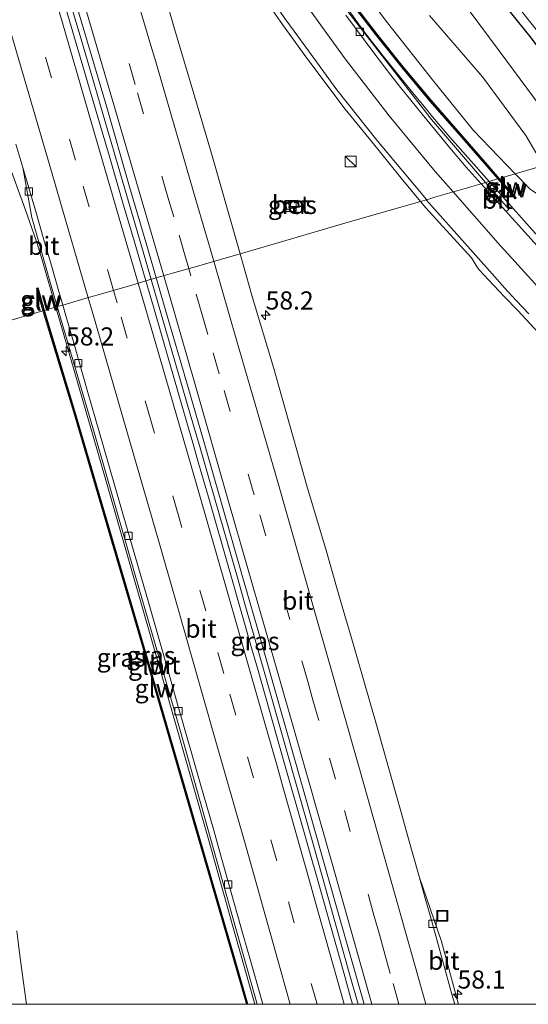
# Model space of a CAD drawing. Units: metres. Extents: x 181138 to 186552, y 562499 to 568750.
# Drawn here: x 185683 to 185753, y 562500 to 562636 of the extents above; entities that cross this region are included whole.
import ezdxf
from ezdxf.enums import TextEntityAlignment as Align

# ---------------------------------------------------------------- set-up
doc = ezdxf.new("R2010")
doc.units = ezdxf.units.M
doc.linetypes.add('VW-3-9_STREEP', pattern=[12, 3, -9])
doc.layers.get('0').update_dxf_attribs({"lineweight": 25})
for name, color, linetype, lineweight in [('B-ME-AM-KILOMETR-S-B1', 7, 'Continuous', 18), ('B-ME-BV-GELEIDECONSTRUCTIE-GELEIDERAIL-L-B1', 213, 'BV-GELEIDERAIL', 18), ('B-ME-GR-BOOM-GV-B6', 93, 'Continuous', 18), ('B-ME-GW-KRUINLIJN-L-B1', 93, 'Continuous', 18), ('B-ME-GW-TEENLIJN-L-B1', 93, 'Continuous', 18), ('B-ME-IE-GRASLAND-GV-B6', 93, 'Continuous', 18), ('B-ME-IE-HULPGEOMETRIE-L-B1', 53, 'Continuous', 18), ('B-ME-IE-INRICHTINGSELEMENT-S-B1', 253, 'Continuous', 18), ('B-ME-KW-GELUIDSWERING-GV-B6', 8, 'Continuous', 18), ('B-ME-KW-SCHERM-L-B1', 8, 'Continuous', 18), ('B-ME-VH-VERH_SOORT-BETON-OVERIG-GV-B6', 8, 'IE-TERREINAFSCHEIDING-NATUURLIJK-HOUTWAL', 18), ('B-ME-VH-VERH_SOORT-BITUMEN-GV-B6', 8, 'IE-TERREINAFSCHEIDING-NATUURLIJK-HOUTWAL', 18), ('B-ME-VV-KOLK-S-B1', 8, 'Continuous', 18), ('B-ME-VW-MARKERING-39STREEP-015-L-B1', 255, 'VW-3-9_STREEP', 18), ('B-ME-VW-MARKERING-STREEP-015-L-B1', 7, 'Continuous', 18)]:
    doc.layers.add(name, color=color, linetype=linetype, lineweight=lineweight)
doc.layers.add('B-ME-GW-INSTEEKWATERGANG-L-B1', color=10, linetype='Continuous')
doc.styles.add('NLCS-ISO', font='NLCS-ISO.TTF')
doc.linetypes.add('BV-GELEIDERAIL', pattern='A,10,-3,[108,NLCS.SHX,S=1,R=0,X=0,Y=0],-3', length=16)
doc.linetypes.add('IE-TERREINAFSCHEIDING-NATUURLIJK-HOUTWAL', pattern='A,7,-1.5,[67,NLCS.SHX,S=0.75,R=45,X=0,Y=0],-1.5,7,-1.5,[70,NLCS.SHX,S=0.75,R=0,X=0,Y=0],-1.5', length=20)

# ---------------------------------------------------------------- blocks, each defined once
blk = doc.blocks.new('d11AZ_FeatureWriter_4_0_FMEBLOCK2')
at = {"layer": 'B-ME-VW-MARKERING-STREEP-015-L-B1'}
blk.add_polyline3d([(0.74, 55.51, 3.72), (1.54, 54.55, 3.7), (9.82, 45.27, 3.41), (11.52, 43.36, 3.33), (13.2, 41.55, 3.27), (14.88, 39.74, 3.19)], dxfattribs=at)
blk = doc.blocks.new('hecto')
for p, q in [((0, 0.625), (-0.625, 0)), ((0, -0.625), (0, 0.625)), ((-0.625, 0), (0.625, 0)), ((0.625, 0), (0, -0.625))]:
    blk.add_line(p, q)
blk = doc.blocks.new('kast')
blk.add_line((-0.75, -0.75), (0.75, 0.75))
blk.add_lwpolyline([(-0.75, 0.75), (0.75, 0.75), (0.75, -0.75), (-0.75, -0.75)], close=True)
blk = doc.blocks.new('kolk')
blk.add_lwpolyline([(-0.5, -0.5), (0.5, -0.5), (0.5, 0.5), (-0.5, 0.5)], close=True)
blk = doc.blocks.new('put')
for p, q in [((0.75, 0.75), (-0.75, 0.75)), ((-0.75, 0.75), (-0.75, -0.75)), ((0.75, -0.75), (0.75, 0.75)), ((-0.75, -0.75), (0.75, -0.75))]:
    blk.add_line(p, q)
blk.add_lwpolyline([(-0.625, 0.625), (0.625, 0.625), (0.625, -0.625), (-0.625, -0.625)], close=True)
blk = doc.blocks.new('d11AZ_FeatureWriter_4_0_FMEBLOCK10')
at = {"layer": 'B-ME-VW-MARKERING-STREEP-015-L-B1'}
blk.add_polyline3d([(0.74, 55.51, 3.72), (1.54, 54.55, 3.7), (9.82, 45.27, 3.41), (11.52, 43.36, 3.33), (13.2, 41.55, 3.27), (14.88, 39.74, 3.19)], dxfattribs=at)

msp = doc.modelspace()

# ---------------------------------------------------------------- linework, layer by layer
at = {"layer": 'B-ME-BV-GELEIDECONSTRUCTIE-GELEIDERAIL-L-B1'}
for points in [[(185680.0013, 562672.4669, 5.9436), (185685.3113, 562654.5269, 6.0536), (185686.4513, 562650.6371, 6.1036), (185687.2213, 562648.0269, 6.0836), (185689.8213, 562639.1971, 6.1336), (185691.7313, 562632.8569, 6.1445), (185692.8413, 562629.0671, 6.0036), (185694.3513, 562623.8171, 6.2236), (185700.0013, 562604.4769, 6.3236), (185701.2943, 562600.0174, 6.3487)], [(185726.2433, 562640.4059, 4.747), (185730.7233, 562634.1559, 4.577), (185733.1633, 562630.9959, 4.537), (185736.9733, 562626.2559, 4.407), (185737.8133, 562625.2459, 4.387), (185738.7733, 562624.0859, 4.397), (185740.1333, 562622.4659, 4.337), (185742.5133, 562619.6559, 4.287), (185747.9509, 562613.5406, 4.1638)], [(185688.1305, 562596.2018, 6.0391), (185687.5953, 562598.0575, 6.0313), (185686.1925, 562602.8493, 5.9738), (185685.5077, 562605.1089, 5.9722), (185683.8417, 562609.8687, 5.8654), (185682.8091, 562612.7511, 5.8159), (185682.5695, 562613.3943, 5.6838), (185680.6939, 562618.5799, 5.4109), (185680.2839, 562619.6537, 5.4512), (185679.7761, 562621.1207, 5.6206)], [(185747.9509, 562613.5406, 4.1638), (185755.7533, 562604.7659, 3.987)], [(185701.2943, 562600.0174, 6.3487), (185706.6813, 562581.4169, 6.4536), (185708.0313, 562576.7769, 6.5036), (185709.3313, 562572.2571, 6.5136), (185713.2813, 562558.5469, 6.6036), (185714.2213, 562555.2069, 6.6036), (185715.4413, 562550.9169, 6.6436), (185723.5813, 562522.2969, 6.7636), (185725.2213, 562516.5269, 6.8036), (185728.6313, 562504.3569, 6.8336), (185729.8563, 562500, 6.8625)], [(185701.2943, 562600.0174, 6.3487), (185706.6813, 562581.4169, 6.4536), (185708.0313, 562576.7769, 6.5036), (185709.3313, 562572.2571, 6.5136), (185713.2813, 562558.5469, 6.6036), (185714.2213, 562555.2069, 6.6036), (185715.4413, 562550.9169, 6.6436), (185723.5813, 562522.2969, 6.7636), (185725.2213, 562516.5269, 6.8036), (185728.6313, 562504.3569, 6.8336), (185729.8563, 562500, 6.8625)], [(185715.5694, 562500, 6.475), (185712.8433, 562509.7683, 6.43), (185709.2233, 562522.5983, 6.41), (185701.4667, 562549.8717, 6.2333), (185693.8683, 562576.3057, 6.1225), (185688.1305, 562596.2018, 6.0391)], [(185715.5694, 562500, 6.475), (185712.8433, 562509.7683, 6.43), (185709.2233, 562522.5983, 6.41), (185701.4667, 562549.8717, 6.2333), (185693.8683, 562576.3057, 6.1225), (185688.1305, 562596.2018, 6.0391)]]:
    msp.add_polyline3d(points, dxfattribs=at)
at = {"layer": 'B-ME-GR-BOOM-GV-B6'}
for points in [[(185739.683, 562636.427, 2.24), (185747.026, 562627.991, 1.974), (185752.975, 562619.876, 1.894), (185755.446, 562615.714, 2.083), (185751.531, 562614.579, 3.564), (185745.751, 562620.546, 3.598), (185740.298, 562627.338, 3.872), (185733.889, 562635.411, 4.091), (185728.175, 562643.031, 4.297)], [(185755.446, 562615.714, 2.083), (185761.002, 562608.981, 1.852), (185761.921, 562607.66, 1.775), (185761.863, 562606.897, 1.861), (185761.061, 562606.248, 2.308), (185759.815, 562606.071, 2.566), (185757.402, 562609.328, 2.683), (185755.636, 562611.113, 2.98), (185753.592, 562612.459, 3.379), (185751.531, 562614.579, 3.564), (185755.446, 562615.714, 2.083)]]:
    msp.add_polyline3d(points, dxfattribs=at)
at = {"layer": 'B-ME-GW-INSTEEKWATERGANG-L-B1'}
msp.add_polyline3d([(185747.915, 562640.522, -0.001), (185753.71, 562633.283, -0.107), (185760.408, 562624.331, -0.132), (185764.637, 562618.378, -0.118)], dxfattribs=at)
at = {"layer": 'B-ME-GW-KRUINLIJN-L-B1'}
msp.add_polyline3d([(185682.7519, 562510.1175, 4.1133), (185683.1799, 562506.7325, 4.1377), (185683.6079, 562503.3475, 4.0671), (185684.0579, 562500, 4.0317)], dxfattribs=at)
msp.add_polyline3d([(185682.7519, 562510.1175, 4.1133), (185683.1799, 562506.7325, 4.1377), (185683.6079, 562503.3475, 4.0671), (185684.0579, 562500, 4.0317)], dxfattribs=at)
at = {"layer": 'B-ME-GW-TEENLIJN-L-B1'}
msp.add_polyline3d([(185759.834, 562616.986, 0.169), (185756.006, 562622.49, 0.169), (185749.31, 562631.552, 0.253), (185742.347, 562640.941, 0.24), (185734.446, 562653.077, 0.371), (185728.591, 562662.39, 0.374), (185725.565, 562667.459, 0.355), (185723.018, 562670.92, 0.355), (185721.333, 562672.79, 0.361), (185719.307, 562674.255, 0.419), (185716.442, 562675.567, 0.502), (185713.491, 562676.254, 0.576), (185710.802, 562676.176, 0.683), (185708.745, 562675.842, 0.84)], dxfattribs=at)
at = {"layer": 'B-ME-IE-GRASLAND-GV-B6'}
for points in [[(185682.4053, 562666.9511, 5.1752), (185683.4493, 562663.2703, 5.18), (185685.7665, 562655.5719, 5.2149), (185686.6695, 562652.5771, 5.2432), (185687.9525, 562648.0375, 5.252), (185691.2713, 562636.9179, 5.3268), (185695.1099, 562623.9261, 5.4056), (185698.3083, 562612.8021, 5.45), (185700.9379, 562603.8937, 5.5116), (185701.9762, 562600.2151, 5.5184), (185700.5697, 562599.8074, 5.5571), (185698.8585, 562605.6639, 5.5397), (185697.4413, 562610.3855, 5.5129), (185695.5337, 562616.9941, 5.46), (185694.5403, 562620.3837, 5.4546), (185692.3271, 562627.8939, 5.4023), (185691.4067, 562631.0099, 5.395), (185687.6357, 562643.8843, 5.32), (185684.4943, 562654.5263, 5.2596), (185680.9735, 562666.5457, 5.2)], [(185711.983, 562664.857, 4.666), (185713.262, 562664.746, 4.664), (185714.537, 562664.385, 4.641), (185715.566, 562663.25, 4.641), (185718.7, 562657.742, 4.567), (185722.843, 562650.642, 4.485), (185728.175, 562643.031, 4.297), (185733.889, 562635.411, 4.091), (185740.298, 562627.338, 3.872), (185745.751, 562620.546, 3.598), (185751.531, 562614.579, 3.564), (185749.324, 562613.939, 3.653), (185748.027, 562615.456, 3.758), (185743.968, 562620.094, 3.862), (185739.914, 562624.756, 4.101), (185736.08, 562629.33, 4.121), (185732.424, 562633.917, 4.261), (185728.074, 562639.598, 4.396), (185723.761, 562645.685, 4.544), (185720.154, 562651.001, 4.746), (185716.417, 562656.978, 4.851), (185713.677, 562661.763, 4.849), (185711.983, 562664.857, 4.666)], [(185742.347, 562640.941, 0.24), (185749.31, 562631.552, 0.253), (185756.006, 562622.49, 0.169), (185759.834, 562616.986, 0.169), (185755.446, 562615.714, 2.083), (185752.975, 562619.876, 1.894), (185747.026, 562627.991, 1.974), (185739.683, 562636.427, 2.24)], [(185747.915, 562640.522, -0.001), (185753.71, 562633.283, -0.107), (185760.408, 562624.331, -0.132), (185764.637, 562618.378, -0.118), (185759.834, 562616.986, 0.169), (185756.006, 562622.49, 0.169), (185749.31, 562631.552, 0.253), (185742.347, 562640.941, 0.24)], [(185750.792, 562639.1, -0.86), (185754.413, 562634.482, -0.86), (185757.984, 562629.604, -0.86), (185763.109, 562622.887, -0.86), (185766.038, 562618.784, -0.86), (185764.637, 562618.378, -0.118), (185760.408, 562624.331, -0.132), (185753.71, 562633.283, -0.107), (185747.915, 562640.522, -0.001)], [(185716.8223, 562638.9183, 4.3837), (185719.4319, 562635.1971, 4.3131), (185722.7643, 562630.5499, 4.2235), (185728.0807, 562623.5305, 4.0708), (185730.1171, 562620.9821, 4.0216), (185731.7747, 562618.9361, 3.9713), (185734.0757, 562616.0967, 3.8955), (185735.7685, 562613.9891, 3.8251), (185738.4611, 562610.7909, 3.1657)], [(185727.913, 562639.48, 4.396), (185732.267, 562633.794, 4.261), (185735.925, 562629.203, 4.121), (185739.762, 562624.626, 4.101), (185743.817, 562619.963, 3.862), (185747.876, 562615.325, 3.673), (185749.131, 562613.884, 3.653), (185748.083, 562613.58, 3.514), (185747.4412, 562613.394, 3.4116), (185739.954, 562622.081, 3.582), (185728.556, 562636.822, 3.919)], [(185738.4611, 562610.7909, 3.1657), (185732.864, 562609.168, 2.958), (185728.816, 562607.995, 3.523), (185719.077, 562605.172, 4.867), (185713.5471, 562603.5694, 5.2378), (185709.6103, 562617.3943, 5.1364), (185707.1699, 562625.6287, 5.0888), (185704.3845, 562635.0729, 5.0363), (185703.6169, 562637.6365, 5.0324)], [(185682.6217, 562618.6697, 5.1362), (185683.5691, 562615.4691, 5.1374), (185684.825, 562608.543, 5.22), (185687.385, 562599.475, 5.276), (185688.327, 562596.259, 5.2941), (185686.547, 562595.743, 5.434)], [(185755.4125, 562603.7065, 3.2045), (185750.276, 562609.386, 3.314), (185750.631, 562609.693, 3.339), (185747.4412, 562613.394, 3.4116), (185748.083, 562613.58, 3.514), (185749.131, 562613.884, 3.653), (185751.531, 562611.155, 3.475), (185751.654, 562611.27, 3.475), (185749.324, 562613.939, 3.653), (185751.531, 562614.579, 3.564), (185753.592, 562612.459, 3.379)], [(185755.4125, 562603.7065, 3.2045), (185750.276, 562609.386, 3.314), (185750.631, 562609.693, 3.339), (185747.4412, 562613.394, 3.4116), (185748.083, 562613.58, 3.514), (185749.131, 562613.884, 3.653), (185751.531, 562611.155, 3.475), (185751.654, 562611.27, 3.475), (185749.324, 562613.939, 3.653), (185751.531, 562614.579, 3.564), (185753.592, 562612.459, 3.379)], [(185743.6807, 562500, 5.8251), (185743.642, 562500.136, 5.825), (185741.343, 562508.652, 5.778), (185738.2614, 562517.6457, 5.6824), (185736.6179, 562523.4889, 5.6683), (185735.8251, 562526.3411, 5.6304), (185735.0535, 562529.0881, 5.6277), (185732.2755, 562538.8631, 5.5674), (185728.8709, 562550.7117, 5.5173), (185728.0099, 562553.6667, 5.5141), (185727.1489, 562556.6219, 5.5256), (185725.4671, 562562.4591, 5.4564), (185722.7711, 562571.5247, 5.4172), (185721.4099, 562576.4529, 5.3732), (185719.2851, 562583.9655, 5.3395), (185718.2227, 562587.7217, 5.3013), (185715.2279, 562597.6731, 5.2835), (185714.4013, 562600.5855, 5.2523), (185713.5471, 562603.5694, 5.2378), (185719.077, 562605.172, 4.867), (185728.816, 562607.995, 3.523), (185732.864, 562609.168, 2.958), (185738.4611, 562610.7909, 3.1657), (185739.2069, 562609.9063, 3.7133), (185741.0317, 562607.8695, 3.6389), (185745.4939, 562603.0071, 3.497), (185746.1291, 562601.9305, 3.3968), (185746.5251, 562601.3673, 3.3656), (185748.5699, 562599.1987, 3.2737), (185750.0069, 562597.6467, 3.2257), (185751.9025, 562595.7331, 3.19), (185754.7241, 562592.6375, 3.0847)], [(185743.6807, 562500, 5.8251), (185743.642, 562500.136, 5.825), (185741.343, 562508.652, 5.778), (185738.2614, 562517.6457, 5.6824), (185736.6179, 562523.4889, 5.6683), (185735.8251, 562526.3411, 5.6304), (185735.0535, 562529.0881, 5.6277), (185732.2755, 562538.8631, 5.5674), (185728.8709, 562550.7117, 5.5173), (185728.0099, 562553.6667, 5.5141), (185727.1489, 562556.6219, 5.5256), (185725.4671, 562562.4591, 5.4564), (185722.7711, 562571.5247, 5.4172), (185721.4099, 562576.4529, 5.3732), (185719.2851, 562583.9655, 5.3395), (185718.2227, 562587.7217, 5.3013), (185715.2279, 562597.6731, 5.2835), (185714.4013, 562600.5855, 5.2523), (185713.5471, 562603.5694, 5.2378), (185719.077, 562605.172, 4.867), (185728.816, 562607.995, 3.523), (185732.864, 562609.168, 2.958), (185738.4611, 562610.7909, 3.1657), (185739.2069, 562609.9063, 3.7133), (185741.0317, 562607.8695, 3.6389), (185745.4939, 562603.0071, 3.497), (185746.1291, 562601.9305, 3.3968), (185746.5251, 562601.3673, 3.3656), (185748.5699, 562599.1987, 3.2737), (185750.0069, 562597.6467, 3.2257), (185751.9025, 562595.7331, 3.19), (185754.7241, 562592.6375, 3.0847)], [(185719.813, 562610.44, 4.359), (185720.05, 562609.629, 4.382), (185721.735, 562610.131, 4.304), (185721.452, 562610.963, 4.304), (185719.813, 562610.44, 4.359)], [(185730.6593, 562500, 6.0495), (185729.0729, 562500, 6.0812), (185728.8509, 562500.7967, 6.0791), (185727.8727, 562504.3203, 6.0541), (185724.1807, 562517.4161, 6.0117), (185723.2225, 562520.7715, 5.9917), (185722.4955, 562523.3643, 5.9998), (185719.5931, 562533.5229, 5.9231), (185716.0325, 562546.0487, 5.85), (185715.2263, 562548.8591, 5.8486), (185712.0897, 562559.8347, 5.7839), (185709.1755, 562569.9941, 5.7276), (185707.8263, 562574.6723, 5.69), (185707.0221, 562577.4665, 5.6908), (185706.2181, 562580.2605, 5.6627), (185703.8169, 562588.5387, 5.63), (185701.6117, 562596.2411, 5.5677), (185700.5697, 562599.8074, 5.5571), (185701.9762, 562600.2151, 5.5184), (185702.1957, 562599.4377, 5.5199), (185703.2659, 562595.7911, 5.5511), (185704.1913, 562592.6531, 5.5603), (185705.4061, 562588.4249, 5.6003), (185708.5449, 562577.6635, 5.668), (185712.1009, 562565.2603, 5.7366), (185714.0377, 562558.5077, 5.7898), (185714.9489, 562555.3549, 5.8009), (185715.9517, 562551.8649, 5.8341), (185719.3219, 562540.0361, 5.8741), (185720.0697, 562537.4353, 5.884), (185722.8749, 562527.5617, 5.94), (185725.7695, 562517.3239, 5.9936), (185728.7901, 562506.6639, 6.0212), (185730.6593, 562500, 6.0495)], [(185730.6593, 562500, 6.0495), (185729.0729, 562500, 6.0812), (185728.8509, 562500.7967, 6.0791), (185727.8727, 562504.3203, 6.0541), (185724.1807, 562517.4161, 6.0117), (185723.2225, 562520.7715, 5.9917), (185722.4955, 562523.3643, 5.9998), (185719.5931, 562533.5229, 5.9231), (185716.0325, 562546.0487, 5.85), (185715.2263, 562548.8591, 5.8486), (185712.0897, 562559.8347, 5.7839), (185709.1755, 562569.9941, 5.7276), (185707.8263, 562574.6723, 5.69), (185707.0221, 562577.4665, 5.6908), (185706.2181, 562580.2605, 5.6627), (185703.8169, 562588.5387, 5.63), (185701.6117, 562596.2411, 5.5677), (185700.5697, 562599.8074, 5.5571), (185701.9762, 562600.2151, 5.5184), (185702.1957, 562599.4377, 5.5199), (185703.2659, 562595.7911, 5.5511), (185704.1913, 562592.6531, 5.5603), (185705.4061, 562588.4249, 5.6003), (185708.5449, 562577.6635, 5.668), (185712.1009, 562565.2603, 5.7366), (185714.0377, 562558.5077, 5.7898), (185714.9489, 562555.3549, 5.8009), (185715.9517, 562551.8649, 5.8341), (185719.3219, 562540.0361, 5.8741), (185720.0697, 562537.4353, 5.884), (185722.8749, 562527.5617, 5.94), (185725.7695, 562517.3239, 5.9936), (185728.7901, 562506.6639, 6.0212), (185730.6593, 562500, 6.0495)], [(185686.547, 562595.743, 5.434), (185685.668, 562598.879, 5.403), (185685.476, 562598.825, 5.483), (185686.354, 562595.689, 5.515), (185684, 562595.005, 5.454), (185679.8927, 562593.8142, 5.1144)], [(185714.6396, 562500, 5.8123), (185712.747, 562506.598, 5.816), (185706.226, 562529.052, 5.674), (185700.784, 562547.709, 5.532), (185695.353, 562566.184, 5.52), (185690.74, 562581.843, 5.456), (185686.547, 562595.743, 5.434), (185688.327, 562596.259, 5.2941), (185693.46, 562578.736, 5.393), (185699.083, 562559.203, 5.452), (185705.328, 562537.633, 5.528), (185712.155, 562513.404, 5.693), (185715.9273, 562500, 5.8286), (185714.6396, 562500, 5.8123)], [(185714.6396, 562500, 5.8123), (185712.747, 562506.598, 5.816), (185706.226, 562529.052, 5.674), (185700.784, 562547.709, 5.532), (185695.353, 562566.184, 5.52), (185690.74, 562581.843, 5.456), (185686.547, 562595.743, 5.434), (185688.327, 562596.259, 5.2941), (185693.46, 562578.736, 5.393), (185699.083, 562559.203, 5.452), (185705.328, 562537.633, 5.528), (185712.155, 562513.404, 5.693), (185715.9273, 562500, 5.8286), (185714.6396, 562500, 5.8123)], [(185679.8927, 562593.8142, 5.1144), (185684, 562595.005, 5.454), (185686.354, 562595.689, 5.515), (185690.548, 562581.785, 5.543), (185695.161, 562566.128, 5.629), (185700.592, 562547.653, 5.652), (185706.034, 562528.996, 5.731), (185712.555, 562506.542, 5.853), (185714.4313, 562500, 5.8821), (185684.0579, 562500, 4.0317)], [(185679.8927, 562593.8142, 5.1144), (185684, 562595.005, 5.454), (185686.354, 562595.689, 5.515), (185690.548, 562581.785, 5.543), (185695.161, 562566.128, 5.629), (185700.592, 562547.653, 5.652), (185706.034, 562528.996, 5.731), (185712.555, 562506.542, 5.853), (185714.4313, 562500, 5.8821), (185684.0579, 562500, 4.0317)], [(185684.0579, 562500, 4.0317), (185683.6079, 562503.3475, 4.0671), (185683.1799, 562506.7325, 4.1377), (185682.7519, 562510.1175, 4.1133)], [(185682.7519, 562510.1175, 4.1133), (185683.1799, 562506.7325, 4.1377), (185683.6079, 562503.3475, 4.0671), (185684.0579, 562500, 4.0317)], [(185684.0579, 562500, 4.0317), (185683.6079, 562503.3475, 4.0671), (185683.1799, 562506.7325, 4.1377), (185682.7519, 562510.1175, 4.1133)], [(185682.7519, 562510.1175, 4.1133), (185683.1799, 562506.7325, 4.1377), (185683.6079, 562503.3475, 4.0671), (185684.0579, 562500, 4.0317)], [(185684.0579, 562500, 4.0317), (185673.8999, 562500, 0.7939)], [(185684.0579, 562500, 4.0317), (185673.8999, 562500, 0.7939)], [(185806.9436, 562500, 0.5117), (185743.6807, 562500, 5.8251)], [(185806.9436, 562500, 0.5117), (185743.6807, 562500, 5.8251)]]:
    msp.add_polyline3d(points, dxfattribs=at)
at = {"layer": 'B-ME-IE-HULPGEOMETRIE-L-B1'}
msp.add_polyline3d([(185679.8927, 562593.8142, 5.1144), (185684, 562595.005, 5.454), (185686.354, 562595.689, 5.515), (185686.547, 562595.743, 5.434), (185688.327, 562596.259, 5.2941), (185689.0891, 562596.4795, 5.2645), (185692.0152, 562597.3271, 5.3136), (185695.2573, 562598.2677, 5.418), (185698.625, 562599.244, 5.507), (185700.5697, 562599.8074, 5.5571), (185701.9762, 562600.2151, 5.5184), (185704.241, 562600.872, 5.528), (185707.523, 562601.823, 5.341), (185710.838, 562602.784, 5.234), (185713.5471, 562603.5694, 5.2378), (185719.077, 562605.172, 4.867), (185728.816, 562607.995, 3.523), (185732.864, 562609.168, 2.958), (185738.4611, 562610.7909, 3.1657), (185739.734, 562611.16, 3.234), (185740.549, 562611.396, 3.261), (185744.135, 562612.435, 3.149), (185744.7879, 562612.6249, 3.1101), (185745.5626, 562612.8496, 2.9718), (185746.8215, 562613.2144, 3.3958), (185747.4412, 562613.394, 3.4116), (185748.083, 562613.58, 3.514), (185749.131, 562613.884, 3.653), (185749.324, 562613.939, 3.653), (185751.531, 562614.579, 3.564), (185755.446, 562615.714, 2.083)], dxfattribs=at)
at = {"layer": 'B-ME-KW-GELUIDSWERING-GV-B6'}
for points in [[(185728.074, 562639.598, 4.396), (185732.424, 562633.917, 4.261), (185736.08, 562629.33, 4.121), (185739.914, 562624.756, 4.101), (185743.968, 562620.094, 3.862), (185748.027, 562615.456, 3.758), (185749.324, 562613.939, 3.653), (185749.131, 562613.884, 3.653), (185747.876, 562615.325, 3.673), (185743.817, 562619.963, 3.862), (185739.762, 562624.626, 4.101), (185735.925, 562629.203, 4.121), (185732.267, 562633.794, 4.261), (185727.913, 562639.48, 4.396)], [(185749.131, 562613.884, 3.653), (185749.324, 562613.939, 3.653), (185751.654, 562611.27, 3.475), (185751.531, 562611.155, 3.475), (185749.131, 562613.884, 3.653)], [(185686.547, 562595.743, 5.434), (185686.354, 562595.689, 5.515), (185685.476, 562598.825, 5.483), (185685.668, 562598.879, 5.403), (185686.547, 562595.743, 5.434)], [(185714.6396, 562500, 5.8123), (185714.4313, 562500, 5.8821), (185712.555, 562506.542, 5.853), (185706.034, 562528.996, 5.731), (185700.592, 562547.653, 5.652), (185695.161, 562566.128, 5.629), (185690.548, 562581.785, 5.543), (185686.354, 562595.689, 5.515), (185686.547, 562595.743, 5.434), (185690.74, 562581.843, 5.456), (185695.353, 562566.184, 5.52), (185700.784, 562547.709, 5.532), (185706.226, 562529.052, 5.674), (185712.747, 562506.598, 5.816), (185714.6396, 562500, 5.8123)], [(185714.6396, 562500, 5.8123), (185714.4313, 562500, 5.8821), (185712.555, 562506.542, 5.853), (185706.034, 562528.996, 5.731), (185700.592, 562547.653, 5.652), (185695.161, 562566.128, 5.629), (185690.548, 562581.785, 5.543), (185686.354, 562595.689, 5.515), (185686.547, 562595.743, 5.434), (185690.74, 562581.843, 5.456), (185695.353, 562566.184, 5.52), (185700.784, 562547.709, 5.532), (185706.226, 562529.052, 5.674), (185712.747, 562506.598, 5.816), (185714.6396, 562500, 5.8123)]]:
    msp.add_polyline3d(points, dxfattribs=at)
at = {"layer": 'B-ME-KW-SCHERM-L-B1'}
for p, q in [((185751.555, 562611.259, 5.153), (185749.231, 562613.912, 5.378)), ((185686.452, 562595.715, 7.581), (185685.591, 562598.77, 7.581))]:
    msp.add_line(p, q, dxfattribs=at)
for points in [[(185749.231, 562613.912, 5.378), (185749.188, 562613.961, 5.382), (185747.954, 562615.398, 5.396), (185743.884, 562620.029, 5.512), (185739.846, 562624.69, 5.574), (185735.997, 562629.267, 5.73), (185732.347, 562633.857, 5.821), (185727.989, 562639.541, 5.946), (185723.679, 562645.626, 6.116), (185720.071, 562650.94, 6.296), (185716.337, 562656.926, 6.461), (185713.602, 562661.709, 6.552), (185711.909, 562664.794, 6.594), (185709.578, 562669.098, 6.713), (185707.036, 562674.257, 6.764), (185704.342, 562679.976, 6.867), (185700.847, 562688.032, 6.897), (185697.722, 562695.922, 6.987), (185693.426, 562707.201, 7.019), (185689.192, 562719.008, 7.019), (185685.087, 562730.82, 6.968), (185681.003, 562742.404, 6.939)], [(185714.5356, 562500, 7.8953), (185712.651, 562506.57, 7.836), (185706.129, 562529.024, 7.725), (185700.688, 562547.681, 7.522), (185695.257, 562566.156, 7.437), (185690.645, 562581.814, 7.533), (185686.452, 562595.715, 7.581)], [(185714.5356, 562500, 7.8953), (185712.651, 562506.57, 7.836), (185706.129, 562529.024, 7.725), (185700.688, 562547.681, 7.522), (185695.257, 562566.156, 7.437), (185690.645, 562581.814, 7.533), (185686.452, 562595.715, 7.581)]]:
    msp.add_polyline3d(points, dxfattribs=at)
at = {"layer": 'B-ME-VH-VERH_SOORT-BETON-OVERIG-GV-B6'}
msp.add_polyline3d([(185719.813, 562610.44, 4.359), (185721.452, 562610.963, 4.304), (185721.735, 562610.131, 4.304), (185720.05, 562609.629, 4.382), (185719.813, 562610.44, 4.359)], dxfattribs=at)
at = {"layer": 'B-ME-VH-VERH_SOORT-BITUMEN-GV-B6'}
for points in [[(185681.9233, 562732.2452, 4.416), (185685.8308, 562720.9308, 4.4419), (185692.2475, 562703.4718, 4.4901), (185701.8602, 562681.3487, 4.3582), (185707.034, 562671.52, 3.885), (185711.24, 562663.645, 4.8), (185717.869, 562652.742, 4.207), (185728.556, 562636.822, 3.919), (185739.954, 562622.081, 3.582), (185747.4412, 562613.394, 3.4116), (185746.8215, 562613.2144, 3.3958)], [(185680.9735, 562666.5457, 5.2), (185684.4943, 562654.5263, 5.2596), (185687.6357, 562643.8843, 5.32), (185691.4067, 562631.0099, 5.395), (185692.3271, 562627.8939, 5.4023), (185694.5403, 562620.3837, 5.4546), (185695.5337, 562616.9941, 5.46), (185697.4413, 562610.3855, 5.5129), (185698.8585, 562605.6639, 5.5397), (185700.5697, 562599.8074, 5.5571)], [(185738.4611, 562610.7909, 3.1657), (185735.7685, 562613.9891, 3.8251), (185734.0757, 562616.0967, 3.8955), (185731.7747, 562618.9361, 3.9713), (185730.1171, 562620.9821, 4.0216), (185728.0807, 562623.5305, 4.0708), (185722.7643, 562630.5499, 4.2235), (185719.4319, 562635.1971, 4.3131), (185716.8223, 562638.9183, 4.3837)], [(185703.6169, 562637.6365, 5.0324), (185704.3845, 562635.0729, 5.0363), (185707.1699, 562625.6287, 5.0888), (185709.6103, 562617.3943, 5.1364), (185713.5471, 562603.5694, 5.2378), (185710.838, 562602.784, 5.234), (185707.523, 562601.823, 5.341), (185704.241, 562600.872, 5.528), (185701.9762, 562600.2151, 5.5184), (185700.9379, 562603.8937, 5.5116), (185698.3083, 562612.8021, 5.45), (185695.1099, 562623.9261, 5.4056), (185691.2713, 562636.9179, 5.3268)], [(185728.1499, 562636.4969, 3.8737), (185731.8701, 562631.4669, 3.7687), (185734.3687, 562628.2141, 3.6855), (185735.7013, 562626.4925, 3.6521), (185737.1291, 562624.7549, 3.5971), (185738.6917, 562622.8111, 3.5527), (185742.4991, 562618.1697, 3.4767), (185744.7677, 562615.5119, 3.4336), (185746.8215, 562613.2144, 3.3958), (185745.5626, 562612.8496, 2.9718), (185744.7879, 562612.6249, 3.1101), (185744.135, 562612.435, 3.149), (185740.549, 562611.396, 3.261), (185739.734, 562611.16, 3.234), (185738.4611, 562610.7909, 3.1657)], [(185746.8215, 562613.2144, 3.3958), (185744.7677, 562615.5119, 3.4336), (185742.4991, 562618.1697, 3.4767), (185738.6917, 562622.8111, 3.5527), (185737.1291, 562624.7549, 3.5971), (185735.7013, 562626.4925, 3.6521), (185734.3687, 562628.2141, 3.6855), (185731.8701, 562631.4669, 3.7687), (185728.1499, 562636.4969, 3.8737)], [(185700.5697, 562599.8074, 5.5571), (185698.625, 562599.244, 5.507), (185695.2573, 562598.2677, 5.418), (185692.0152, 562597.3271, 5.3136), (185689.0891, 562596.4795, 5.2645), (185688.5465, 562598.3629, 5.2461), (185687.5189, 562601.9313, 5.2356), (185686.4913, 562605.4995, 5.1917), (185685.4637, 562609.0679, 5.1846), (185683.5691, 562615.4691, 5.1374), (185682.6217, 562618.6697, 5.1362)], [(185683.5691, 562615.4691, 5.1374), (185685.4637, 562609.0679, 5.1846), (185686.4913, 562605.4995, 5.1917), (185687.5189, 562601.9313, 5.2356), (185688.5465, 562598.3629, 5.2461), (185689.0891, 562596.4795, 5.2645), (185688.327, 562596.259, 5.2941), (185687.385, 562599.475, 5.276), (185684.825, 562608.543, 5.22), (185683.5691, 562615.4691, 5.1374)], [(185754.7241, 562592.6375, 3.0847), (185751.9025, 562595.7331, 3.19), (185750.0069, 562597.6467, 3.2257), (185748.5699, 562599.1987, 3.2737), (185746.5251, 562601.3673, 3.3656), (185746.1291, 562601.9305, 3.3968), (185745.4939, 562603.0071, 3.497), (185741.0317, 562607.8695, 3.6389), (185739.2069, 562609.9063, 3.7133), (185738.4611, 562610.7909, 3.1657), (185739.734, 562611.16, 3.234), (185740.549, 562611.396, 3.261), (185744.135, 562612.435, 3.149), (185744.7879, 562612.6249, 3.1101), (185745.5626, 562612.8496, 2.9718), (185746.8215, 562613.2144, 3.3958), (185750.276, 562609.386, 3.314), (185755.4125, 562603.7065, 3.2045)], [(185754.7241, 562592.6375, 3.0847), (185751.9025, 562595.7331, 3.19), (185750.0069, 562597.6467, 3.2257), (185748.5699, 562599.1987, 3.2737), (185746.5251, 562601.3673, 3.3656), (185746.1291, 562601.9305, 3.3968), (185745.4939, 562603.0071, 3.497), (185741.0317, 562607.8695, 3.6389), (185739.2069, 562609.9063, 3.7133), (185738.4611, 562610.7909, 3.1657), (185739.734, 562611.16, 3.234), (185740.549, 562611.396, 3.261), (185744.135, 562612.435, 3.149), (185744.7879, 562612.6249, 3.1101), (185745.5626, 562612.8496, 2.9718), (185746.8215, 562613.2144, 3.3958), (185750.276, 562609.386, 3.314), (185755.4125, 562603.7065, 3.2045)], [(185750.276, 562609.386, 3.314), (185746.8215, 562613.2144, 3.3958), (185747.4412, 562613.394, 3.4116), (185750.631, 562609.693, 3.339), (185750.276, 562609.386, 3.314)], [(185730.6593, 562500, 6.0495), (185728.7901, 562506.6639, 6.0212), (185725.7695, 562517.3239, 5.9936), (185722.8749, 562527.5617, 5.94), (185720.0697, 562537.4353, 5.884), (185719.3219, 562540.0361, 5.8741), (185715.9517, 562551.8649, 5.8341), (185714.9489, 562555.3549, 5.8009), (185714.0377, 562558.5077, 5.7898), (185712.1009, 562565.2603, 5.7366), (185708.5449, 562577.6635, 5.668), (185705.4061, 562588.4249, 5.6003), (185704.1913, 562592.6531, 5.5603), (185703.2659, 562595.7911, 5.5511), (185702.1957, 562599.4377, 5.5199), (185701.9762, 562600.2151, 5.5184), (185704.241, 562600.872, 5.528), (185707.523, 562601.823, 5.341), (185710.838, 562602.784, 5.234), (185713.5471, 562603.5694, 5.2378), (185714.4013, 562600.5855, 5.2523), (185715.2279, 562597.6731, 5.2835), (185718.2227, 562587.7217, 5.3013), (185719.2851, 562583.9655, 5.3395), (185721.4099, 562576.4529, 5.3732), (185722.7711, 562571.5247, 5.4172), (185725.4671, 562562.4591, 5.4564), (185727.1489, 562556.6219, 5.5256), (185728.0099, 562553.6667, 5.5141), (185728.8709, 562550.7117, 5.5173), (185732.2755, 562538.8631, 5.5674), (185735.0535, 562529.0881, 5.6277), (185735.8251, 562526.3411, 5.6304), (185736.6179, 562523.4889, 5.6683), (185738.2614, 562517.6457, 5.6824), (185739.0607, 562514.8041, 5.6892), (185739.8691, 562511.9333, 5.7101), (185742.9193, 562500.8995, 5.7694), (185743.1807, 562500, 5.7682), (185730.6593, 562500, 6.0495)], [(185730.6593, 562500, 6.0495), (185728.7901, 562506.6639, 6.0212), (185725.7695, 562517.3239, 5.9936), (185722.8749, 562527.5617, 5.94), (185720.0697, 562537.4353, 5.884), (185719.3219, 562540.0361, 5.8741), (185715.9517, 562551.8649, 5.8341), (185714.9489, 562555.3549, 5.8009), (185714.0377, 562558.5077, 5.7898), (185712.1009, 562565.2603, 5.7366), (185708.5449, 562577.6635, 5.668), (185705.4061, 562588.4249, 5.6003), (185704.1913, 562592.6531, 5.5603), (185703.2659, 562595.7911, 5.5511), (185702.1957, 562599.4377, 5.5199), (185701.9762, 562600.2151, 5.5184), (185704.241, 562600.872, 5.528), (185707.523, 562601.823, 5.341), (185710.838, 562602.784, 5.234), (185713.5471, 562603.5694, 5.2378), (185714.4013, 562600.5855, 5.2523), (185715.2279, 562597.6731, 5.2835), (185718.2227, 562587.7217, 5.3013), (185719.2851, 562583.9655, 5.3395), (185721.4099, 562576.4529, 5.3732), (185722.7711, 562571.5247, 5.4172), (185725.4671, 562562.4591, 5.4564), (185727.1489, 562556.6219, 5.5256), (185728.0099, 562553.6667, 5.5141), (185728.8709, 562550.7117, 5.5173), (185732.2755, 562538.8631, 5.5674), (185735.0535, 562529.0881, 5.6277), (185735.8251, 562526.3411, 5.6304), (185736.6179, 562523.4889, 5.6683), (185738.2614, 562517.6457, 5.6824), (185739.0607, 562514.8041, 5.6892), (185739.8691, 562511.9333, 5.7101), (185742.9193, 562500.8995, 5.7694), (185743.1807, 562500, 5.7682), (185730.6593, 562500, 6.0495)], [(185729.0729, 562500, 6.0812), (185716.6782, 562500, 5.7431), (185714.9891, 562506.0589, 5.7374), (185714.0041, 562509.5401, 5.7027), (185710.7485, 562521.0057, 5.66), (185709.8675, 562524.1711, 5.6635), (185708.9723, 562527.3347, 5.6488), (185708.0681, 562530.4953, 5.6143), (185707.0529, 562534.0327, 5.6), (185705.0003, 562541.1011, 5.5418), (185703.9433, 562544.8409, 5.5377), (185700.9143, 562555.4671, 5.4797), (185697.9811, 562565.5953, 5.4148), (185694.6715, 562577.0993, 5.3762), (185693.5683, 562580.9341, 5.34), (185692.5639, 562584.4199, 5.347), (185690.5551, 562591.3915, 5.2886), (185689.5507, 562594.8771, 5.2802), (185689.0891, 562596.4795, 5.2645), (185692.0152, 562597.3271, 5.3136), (185695.2573, 562598.2677, 5.418), (185698.625, 562599.244, 5.507), (185700.5697, 562599.8074, 5.5571), (185701.6117, 562596.2411, 5.5677), (185703.8169, 562588.5387, 5.63), (185706.2181, 562580.2605, 5.6627), (185707.0221, 562577.4665, 5.6908), (185707.8263, 562574.6723, 5.69), (185709.1755, 562569.9941, 5.7276), (185712.0897, 562559.8347, 5.7839), (185715.2263, 562548.8591, 5.8486), (185716.0325, 562546.0487, 5.85), (185719.5931, 562533.5229, 5.9231), (185722.4955, 562523.3643, 5.9998), (185723.2225, 562520.7715, 5.9917), (185724.1807, 562517.4161, 6.0117), (185727.8727, 562504.3203, 6.0541), (185728.8509, 562500.7967, 6.0791), (185729.0729, 562500, 6.0812)], [(185729.0729, 562500, 6.0812), (185716.6782, 562500, 5.7431), (185714.9891, 562506.0589, 5.7374), (185714.0041, 562509.5401, 5.7027), (185710.7485, 562521.0057, 5.66), (185709.8675, 562524.1711, 5.6635), (185708.9723, 562527.3347, 5.6488), (185708.0681, 562530.4953, 5.6143), (185707.0529, 562534.0327, 5.6), (185705.0003, 562541.1011, 5.5418), (185703.9433, 562544.8409, 5.5377), (185700.9143, 562555.4671, 5.4797), (185697.9811, 562565.5953, 5.4148), (185694.6715, 562577.0993, 5.3762), (185693.5683, 562580.9341, 5.34), (185692.5639, 562584.4199, 5.347), (185690.5551, 562591.3915, 5.2886), (185689.5507, 562594.8771, 5.2802), (185689.0891, 562596.4795, 5.2645), (185692.0152, 562597.3271, 5.3136), (185695.2573, 562598.2677, 5.418), (185698.625, 562599.244, 5.507), (185700.5697, 562599.8074, 5.5571), (185701.6117, 562596.2411, 5.5677), (185703.8169, 562588.5387, 5.63), (185706.2181, 562580.2605, 5.6627), (185707.0221, 562577.4665, 5.6908), (185707.8263, 562574.6723, 5.69), (185709.1755, 562569.9941, 5.7276), (185712.0897, 562559.8347, 5.7839), (185715.2263, 562548.8591, 5.8486), (185716.0325, 562546.0487, 5.85), (185719.5931, 562533.5229, 5.9231), (185722.4955, 562523.3643, 5.9998), (185723.2225, 562520.7715, 5.9917), (185724.1807, 562517.4161, 6.0117), (185727.8727, 562504.3203, 6.0541), (185728.8509, 562500.7967, 6.0791), (185729.0729, 562500, 6.0812)], [(185716.6782, 562500, 5.7431), (185715.9273, 562500, 5.8286), (185712.155, 562513.404, 5.693), (185705.328, 562537.633, 5.528), (185699.083, 562559.203, 5.452), (185693.46, 562578.736, 5.393), (185688.327, 562596.259, 5.2941), (185689.0891, 562596.4795, 5.2645), (185689.5507, 562594.8771, 5.2802), (185690.5551, 562591.3915, 5.2886), (185692.5639, 562584.4199, 5.347), (185693.5683, 562580.9341, 5.34), (185694.6715, 562577.0993, 5.3762), (185697.9811, 562565.5953, 5.4148), (185700.9143, 562555.4671, 5.4797), (185703.9433, 562544.8409, 5.5377), (185705.0003, 562541.1011, 5.5418), (185707.0529, 562534.0327, 5.6), (185708.0681, 562530.4953, 5.6143), (185708.9723, 562527.3347, 5.6488), (185709.8675, 562524.1711, 5.6635), (185710.7485, 562521.0057, 5.66), (185714.0041, 562509.5401, 5.7027), (185714.9891, 562506.0589, 5.7374), (185716.6782, 562500, 5.7431)], [(185716.6782, 562500, 5.7431), (185715.9273, 562500, 5.8286), (185712.155, 562513.404, 5.693), (185705.328, 562537.633, 5.528), (185699.083, 562559.203, 5.452), (185693.46, 562578.736, 5.393), (185688.327, 562596.259, 5.2941), (185689.0891, 562596.4795, 5.2645), (185689.5507, 562594.8771, 5.2802), (185690.5551, 562591.3915, 5.2886), (185692.5639, 562584.4199, 5.347), (185693.5683, 562580.9341, 5.34), (185694.6715, 562577.0993, 5.3762), (185697.9811, 562565.5953, 5.4148), (185700.9143, 562555.4671, 5.4797), (185703.9433, 562544.8409, 5.5377), (185705.0003, 562541.1011, 5.5418), (185707.0529, 562534.0327, 5.6), (185708.0681, 562530.4953, 5.6143), (185708.9723, 562527.3347, 5.6488), (185709.8675, 562524.1711, 5.6635), (185710.7485, 562521.0057, 5.66), (185714.0041, 562509.5401, 5.7027), (185714.9891, 562506.0589, 5.7374), (185716.6782, 562500, 5.7431)], [(185743.1807, 562500, 5.7682), (185742.9193, 562500.8995, 5.7694), (185739.8691, 562511.9333, 5.7101), (185739.0607, 562514.8041, 5.6892), (185738.2614, 562517.6457, 5.6824), (185741.343, 562508.652, 5.778), (185743.642, 562500.136, 5.825), (185743.6807, 562500, 5.8251), (185743.1807, 562500, 5.7682)], [(185743.1807, 562500, 5.7682), (185742.9193, 562500.8995, 5.7694), (185739.8691, 562511.9333, 5.7101), (185739.0607, 562514.8041, 5.6892), (185738.2614, 562517.6457, 5.6824), (185741.343, 562508.652, 5.778), (185743.642, 562500.136, 5.825), (185743.6807, 562500, 5.8251), (185743.1807, 562500, 5.7682)]]:
    msp.add_polyline3d(points, dxfattribs=at)
at = {"layer": 'B-ME-VW-MARKERING-39STREEP-015-L-B1'}
for points in [[(185706.4699, 562601.5179, 5.4583), (185705.9689, 562603.2423, 5.44), (185704.3947, 562608.6593, 5.4147), (185703.6077, 562611.3679, 5.3895), (185699.0713, 562626.9189, 5.31), (185694.3775, 562642.9259, 5.2177), (185688.4695, 562662.8935, 5.1246), (185685.1693, 562673.9691, 5.08), (185679.3941, 562693.3515, 5.008), (185678.5691, 562696.1205, 4.9812), (185673.0709, 562714.3619, 4.9), (185672.2855, 562716.9679, 4.9), (185668.0275, 562730.9737, 4.84), (185661.9505, 562750.9235, 4.7662), (185657.0105, 562767.0903, 4.7007), (185652.1241, 562783.0707, 4.6476), (185647.1661, 562799.0563, 4.6075), (185644.4943, 562807.6093, 4.5874)], [(185696.0831, 562598.5066, 5.486), (185690.8353, 562616.4919, 5.3798), (185687.5309, 562627.8229, 5.3254), (185681.7927, 562647.4835, 5.22), (185676.2989, 562665.9059, 5.1226), (185673.9357, 562673.8137, 5.09), (185669.9903, 562687.0039, 5.027), (185669.2013, 562689.6419, 5.03), (185668.4121, 562692.2799, 5.01), (185665.1645, 562703.0613, 4.98), (185661.1415, 562716.4023, 4.9111), (185658.8153, 562724.0819, 4.89), (185658.0399, 562726.6417, 4.8473), (185657.2645, 562729.2015, 4.88), (185652.3867, 562745.2309, 4.82), (185647.2831, 562761.9309, 4.7515), (185643.9013, 562772.8905, 4.7133), (185640.5193, 562783.8503, 4.67), (185637.5199, 562793.6409, 4.62), (185636.7747, 562796.0273, 4.62), (185634.5393, 562803.1865, 4.5683), (185633.47, 562806.6123, 4.5607)], [(185735.4882, 562500, 5.972), (185734.2893, 562504.2589, 5.9548), (185733.5355, 562506.9371, 5.9564), (185732.7817, 562509.6151, 5.94), (185732.0277, 562512.2933, 5.94), (185726.7135, 562531.0819, 5.8673), (185724.4239, 562539.1479, 5.8142), (185723.6607, 562541.8365, 5.8079), (185722.8975, 562544.5251, 5.783), (185720.4363, 562553.1101, 5.7562), (185715.5135, 562570.2803, 5.6465), (185710.6911, 562586.9911, 5.5322), (185709.1171, 562592.4081, 5.5092), (185708.3301, 562595.1167, 5.4823), (185706.7559, 562600.5337, 5.4687), (185706.4699, 562601.5179, 5.4583)], [(185735.4882, 562500, 5.972), (185734.2893, 562504.2589, 5.9548), (185733.5355, 562506.9371, 5.9564), (185732.7817, 562509.6151, 5.94), (185732.0277, 562512.2933, 5.94), (185726.7135, 562531.0819, 5.8673), (185724.4239, 562539.1479, 5.8142), (185723.6607, 562541.8365, 5.8079), (185722.8975, 562544.5251, 5.783), (185720.4363, 562553.1101, 5.7562), (185715.5135, 562570.2803, 5.6465), (185710.6911, 562586.9911, 5.5322), (185709.1171, 562592.4081, 5.5092), (185708.3301, 562595.1167, 5.4823), (185706.7559, 562600.5337, 5.4687), (185706.4699, 562601.5179, 5.4583)], [(185724.1835, 562500, 6.0003), (185721.0239, 562511.2279, 5.9514), (185718.6225, 562519.8127, 5.94), (185715.4207, 562531.2591, 5.8628), (185712.9521, 562539.8893, 5.82), (185711.3065, 562545.6429, 5.785), (185708.8381, 562554.2735, 5.74), (185705.0901, 562567.2647, 5.6734), (185701.3049, 562580.3915, 5.5987), (185696.5827, 562596.7945, 5.4962), (185696.0831, 562598.5066, 5.486)], [(185724.1835, 562500, 6.0003), (185721.0239, 562511.2279, 5.9514), (185718.6225, 562519.8127, 5.94), (185715.4207, 562531.2591, 5.8628), (185712.9521, 562539.8893, 5.82), (185711.3065, 562545.6429, 5.785), (185708.8381, 562554.2735, 5.74), (185705.0901, 562567.2647, 5.6734), (185701.3049, 562580.3915, 5.5987), (185696.5827, 562596.7945, 5.4962), (185696.0831, 562598.5066, 5.486)]]:
    msp.add_polyline3d(points, dxfattribs=at)
at = {"layer": 'B-ME-VW-MARKERING-STREEP-015-L-B1'}
for points in [[(185699.4773, 562599.4906, 5.5703), (185697.1825, 562607.3675, 5.5233), (185692.6793, 562622.8713, 5.4428), (185688.9563, 562635.7369, 5.3833), (185684.1901, 562651.7957, 5.2919), (185680.8231, 562663.1539, 5.23), (185675.6797, 562680.3765, 5.17), (185671.4449, 562694.5957, 5.1159), (185670.7925, 562696.7771, 5.1204), (185668.1245, 562705.6249, 5.0778), (185663.9003, 562719.5099, 5.0144), (185657.8149, 562739.6307, 4.9442), (185652.1841, 562758.0773, 4.8793), (185646.5369, 562776.4289, 4.7953), (185641.6487, 562792.2719, 4.7285), (185637.0726, 562806.9381, 4.665)], [(185640.8216, 562807.277, 4.6768), (185644.5637, 562795.2043, 4.7), (185648.4779, 562782.5651, 4.739), (185653.6679, 562765.7333, 4.7945), (185658.5883, 562749.6975, 4.8511), (185660.7787, 562742.4755, 4.89), (185666.8295, 562722.5087, 4.97), (185671.6667, 562706.5259, 5.02), (185677.7491, 562686.2083, 5.1161), (185682.6927, 562669.6703, 5.1748), (185687.5245, 562653.3229, 5.25), (185692.3565, 562636.9753, 5.34), (185697.2395, 562620.3537, 5.44), (185703.0269, 562600.5197, 5.5469)], [(185648.1969, 562807.9442, 4.5105), (185654.0001, 562789.0849, 4.5367), (185656.9361, 562779.5825, 4.5716), (185657.5373, 562777.6747, 4.5891), (185658.8575, 562773.4099, 4.5941), (185659.5765, 562771.0529, 4.6094), (185665.1925, 562752.6721, 4.6686), (185670.2599, 562736.0803, 4.739), (185675.9139, 562717.3137, 4.81), (185676.6813, 562714.7701, 4.81), (185680.5183, 562702.0517, 4.8725), (185686.6371, 562681.6613, 4.96), (185691.7355, 562664.4533, 5.04), (185696.5033, 562648.3259, 5.11), (185701.1061, 562632.7389, 5.1892), (185701.9087, 562630.0219, 5.1912), (185702.7113, 562627.3051, 5.22), (185707.4657, 562610.9971, 5.31), (185709.9154, 562602.5165, 5.3591)], [(185629.7877, 562806.2793, 4.4762), (185633.8757, 562793.0317, 4.5263), (185638.7989, 562777.2651, 4.5867), (185643.5771, 562761.6059, 4.6365), (185649.2795, 562742.9881, 4.73), (185654.8553, 562724.6589, 4.7842), (185658.6377, 562712.0759, 4.8144), (185663.4407, 562696.1523, 4.9), (185668.1865, 562680.3125, 4.97), (185673.0393, 562664.1387, 5.0398), (185678.3289, 562646.2675, 5.1267), (185683.5751, 562628.4085, 5.2246), (185687.5283, 562614.9109, 5.2987), (185688.3273, 562612.1811, 5.3), (185692.6116, 562597.5001, 5.3985)], [(185677.5007, 562732.9627, 4.5986), (185683.2973, 562716.2287, 4.63), (185686.2959, 562707.9663, 4.6413), (185690.1173, 562698.0513, 4.6596), (185690.9995, 562695.9223, 4.67), (185693.8705, 562689.0871, 4.6376), (185696.2803, 562683.8811, 4.6358), (185698.4729, 562679.2389, 4.6123), (185703.6975, 562668.8719, 4.5405), (185709.1553, 562659.0547, 4.4445), (185711.6761, 562654.8807, 4.3854), (185712.8151, 562653.0319, 4.3681), (185713.9541, 562651.1829, 4.34), (185715.0931, 562649.3341, 4.3243), (185716.2765, 562647.5015, 4.2885), (185718.6431, 562643.8365, 4.2386), (185719.8055, 562642.0715, 4.2047), (185720.9679, 562640.3067, 4.1855), (185728.0591, 562630.4425, 3.9942), (185734.1193, 562622.6057, 3.8093), (185740.4841, 562614.9161, 3.6389), (185742.9648, 562612.0948, 3.5675)], [(185682.5583, 562708.1941, 4.7541), (185686.6659, 562697.3899, 4.78), (185688.3159, 562693.4131, 4.8153), (185691.8853, 562685.1093, 4.812), (185694.2923, 562679.9559, 4.8252), (185695.3657, 562677.6551, 4.8122), (185698.0665, 562672.2419, 4.7732), (185699.1699, 562669.9899, 4.7685), (185700.1735, 562668.1249, 4.74), (185701.1771, 562666.2599, 4.7268), (185704.1889, 562660.7123, 4.658), (185708.3355, 562653.7209, 4.5667), (185709.7683, 562651.3227, 4.5481), (185711.1997, 562648.9537, 4.5181), (185714.3521, 562643.9943, 4.4484), (185719.7495, 562636.0309, 4.317), (185720.9987, 562634.2897, 4.2823), (185722.2479, 562632.5483, 4.2351), (185726.9221, 562626.1885, 4.1093), (185732.4373, 562619.2123, 3.9533), (185739.2632, 562611.0221, 3.7232)], [(185742.9648, 562612.0948, 3.5675), (185749.4983, 562604.6643, 3.3797), (185751.0727, 562602.9315, 3.32), (185764.3515, 562588.2995, 2.92)], [(185742.9648, 562612.0948, 3.5675), (185749.4983, 562604.6643, 3.3797), (185751.0727, 562602.9315, 3.32), (185764.3515, 562588.2995, 2.92)], [(185709.9154, 562602.5165, 5.3591), (185713.0977, 562591.5001, 5.4229), (185718.4741, 562573.0037, 5.5396), (185723.8851, 562554.0979, 5.66), (185725.4479, 562548.6199, 5.6899), (185730.0331, 562532.4849, 5.77), (185734.9143, 562515.1791, 5.8407), (185739.187, 562500, 5.8938)], [(185709.9154, 562602.5165, 5.3591), (185713.0977, 562591.5001, 5.4229), (185718.4741, 562573.0037, 5.5396), (185723.8851, 562554.0979, 5.66), (185725.4479, 562548.6199, 5.6899), (185730.0331, 562532.4849, 5.77), (185734.9143, 562515.1791, 5.8407), (185739.187, 562500, 5.8938)], [(185703.0269, 562600.5197, 5.5469), (185707.2171, 562585.9969, 5.6362), (185712.0713, 562569.0663, 5.74), (185716.9257, 562552.1359, 5.86), (185720.9609, 562538.0005, 5.9085), (185726.2613, 562519.4255, 5.9982), (185731.3169, 562501.4997, 6.0564), (185731.7362, 562500, 6.0639)], [(185703.0269, 562600.5197, 5.5469), (185707.2171, 562585.9969, 5.6362), (185712.0713, 562569.0663, 5.74), (185716.9257, 562552.1359, 5.86), (185720.9609, 562538.0005, 5.9085), (185726.2613, 562519.4255, 5.9982), (185731.3169, 562501.4997, 6.0564), (185731.7362, 562500, 6.0639)], [(185727.9326, 562500, 6.085), (185723.8901, 562514.3823, 6.0232), (185723.1419, 562517.0507, 6.0337), (185719.4331, 562530.1693, 5.968), (185718.7011, 562532.7257, 5.9321), (185717.2371, 562537.8387, 5.92), (185716.5051, 562540.3951, 5.8933), (185711.5741, 562557.6563, 5.8054), (185706.7077, 562574.5983, 5.7134), (185701.9071, 562591.1503, 5.62), (185699.4773, 562599.4906, 5.5703)], [(185727.9326, 562500, 6.085), (185723.8901, 562514.3823, 6.0232), (185723.1419, 562517.0507, 6.0337), (185719.4331, 562530.1693, 5.968), (185718.7011, 562532.7257, 5.9321), (185717.2371, 562537.8387, 5.92), (185716.5051, 562540.3951, 5.8933), (185711.5741, 562557.6563, 5.8054), (185706.7077, 562574.5983, 5.7134), (185701.9071, 562591.1503, 5.62), (185699.4773, 562599.4906, 5.5703)], [(185692.6116, 562597.5001, 5.3985), (185693.1509, 562595.6521, 5.4109), (185697.9363, 562579.0919, 5.5129), (185702.3377, 562563.8543, 5.5942), (185704.5833, 562556.0089, 5.6259), (185709.9525, 562537.2365, 5.7373), (185714.3769, 562521.6845, 5.82), (185718.7581, 562506.1089, 5.889), (185720.2875, 562500.6771, 5.896), (185720.4782, 562500, 5.9011)], [(185692.6116, 562597.5001, 5.3985), (185693.1509, 562595.6521, 5.4109), (185697.9363, 562579.0919, 5.5129), (185702.3377, 562563.8543, 5.5942), (185704.5833, 562556.0089, 5.6259), (185709.9525, 562537.2365, 5.7373), (185714.3769, 562521.6845, 5.82), (185718.7581, 562506.1089, 5.889), (185720.2875, 562500.6771, 5.896), (185720.4782, 562500, 5.9011)]]:
    msp.add_polyline3d(points, dxfattribs=at)

# ---------------------------------------------------------------- block references
at = {"layer": 'B-ME-AM-KILOMETR-S-B1', "rotation": 90}
for p in [(185717.0859, 562595.0829, 5.3476), (185689.547, 562590.119, 5.992), (185743.57, 562501.391, 5.746)]:
    msp.add_blockref('hecto', p, dxfattribs=at)
at = {"layer": 'B-ME-IE-INRICHTINGSELEMENT-S-B1', "rotation": 90}
for name, p in [('kast', (185728.827, 562616.293, 3.81)), ('kast', (185720.525, 562610.161, 5.818)), ('put', (185741.476, 562512.211, 5.576))]:
    msp.add_blockref(name, p, dxfattribs=at)
at = {"layer": 'B-ME-VV-KOLK-S-B1', "rotation": 90}
for p in [(185730.0991, 562634.1658, 3.7992), (185684.3969, 562612.1487, 5.0802), (185748.0854, 562612.0443, 3.339), (185691.2381, 562588.4596, 5.2619), (185698.1441, 562564.6471, 5.3973), (185705.0668, 562540.4623, 5.5192), (185711.8972, 562516.5309, 5.6526), (185740.108, 562511.098, 5.7)]:
    msp.add_blockref('kolk', p, dxfattribs=at)
at = {"layer": 'B-ME-VW-MARKERING-STREEP-015-L-B1'}
for name in ['d11AZ_FeatureWriter_4_0_FMEBLOCK2', 'd11AZ_FeatureWriter_4_0_FMEBLOCK10']:
    msp.add_blockref(name, (185738.5186, 562555.5111), dxfattribs=at)

# ---------------------------------------------------------------- texts
at = {"layer": 'B-ME-AM-KILOMETR-S-B1', "ltscale": 0.2, "style": 'NLCS-ISO'}
for s, p in [('58.2', (185717.0859, 562595.0829, 5.3476)), ('58.2', (185689.547, 562590.119, 5.992)), ('58.1', (185743.57, 562501.391, 5.746))]:
    msp.add_text(s, height=2.5, dxfattribs=at).set_placement(p, align=Align.BOTTOM_LEFT)
at = {"layer": 'B-ME-IE-GRASLAND-GV-B6', "ltscale": 0.2, "style": 'NLCS-ISO'}
for p in [(185720.774, 562610.296), (185715.6145, 562550.1076), (185715.6145, 562550.1076), (185701.2372, 562548.1295), (185701.2372, 562548.1295), (185697.162, 562547.8445), (185697.162, 562547.8445)]:
    msp.add_text('gras', height=2.5, dxfattribs=at).set_placement(p, align=Align.MIDDLE_CENTER)
at = {"layer": 'B-ME-KW-GELUIDSWERING-GV-B6', "ltscale": 0.2, "style": 'NLCS-ISO'}
for p in [(185750.1542, 562612.8264), (185686.1184, 562596.9758), (185701.8234, 562543.5948), (185701.8234, 562543.5948)]:
    msp.add_text('glw', height=2.5, dxfattribs=at).set_placement(p, align=Align.MIDDLE_CENTER)
at = {"layer": 'B-ME-KW-SCHERM-L-B1', "ltscale": 0.2, "style": 'NLCS-ISO'}
for p in [(185750.393, 562612.5855), (185686.0215, 562597.2425), (185700.9082, 562546.7086), (185700.9082, 562546.7086)]:
    msp.add_text('glw', height=2.5, dxfattribs=at).set_placement(p, align=Align.MIDDLE_CENTER)
at = {"layer": 'B-ME-VH-VERH_SOORT-BETON-OVERIG-GV-B6', "ltscale": 0.2, "style": 'NLCS-ISO'}
msp.add_text('bet', height=2.5, dxfattribs=at).set_placement((185720.5726, 562610.3206), align=Align.MIDDLE_CENTER)
at = {"layer": 'B-ME-VH-VERH_SOORT-BITUMEN-GV-B6', "ltscale": 0.2, "style": 'NLCS-ISO'}
for p in [(185749.0891, 562611.0147), (185686.4785, 562604.6556), (185721.5198, 562555.6922), (185721.5198, 562555.6922), (185708.1555, 562551.8358), (185708.1555, 562551.8358), (185703.1671, 562546.8032), (185703.1671, 562546.8032), (185741.682, 562506.0078), (185741.682, 562506.0078)]:
    msp.add_text('bit', height=2.5, dxfattribs=at).set_placement(p, align=Align.MIDDLE_CENTER)

doc.saveas('drawing.dxf')
